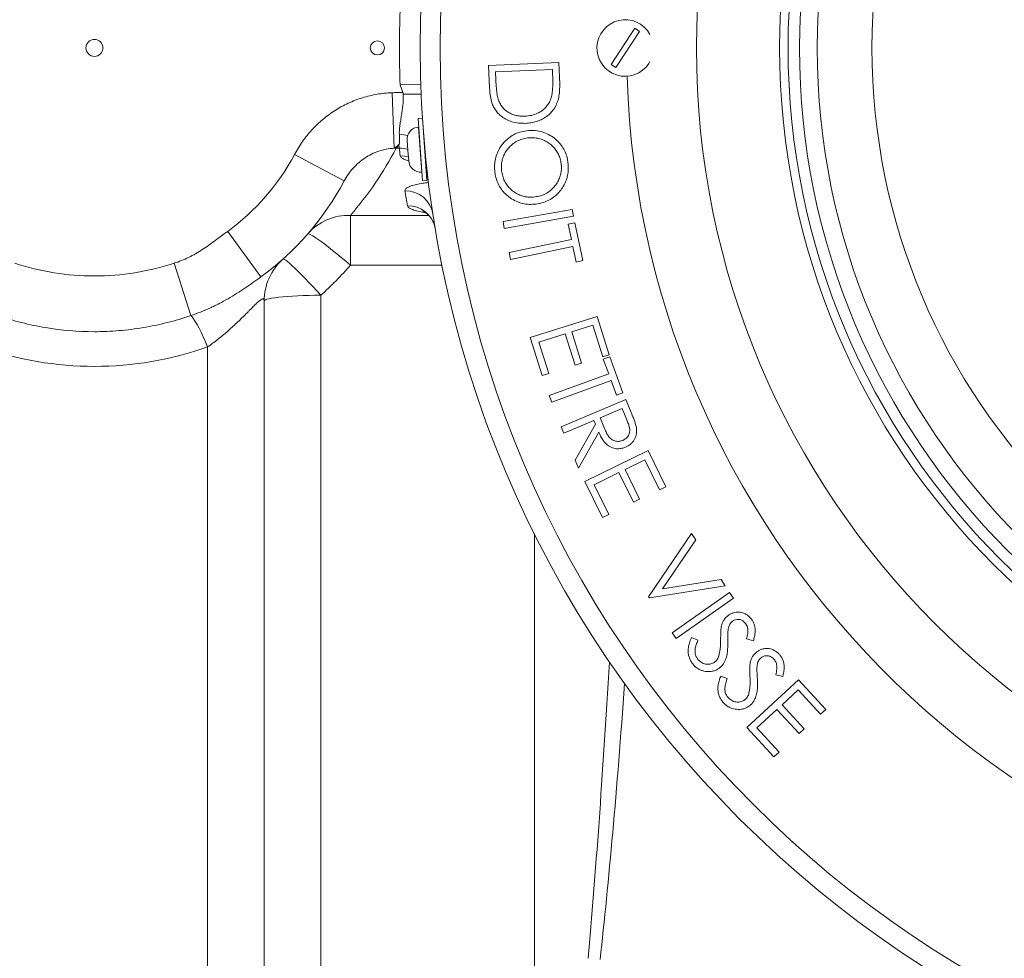
# Paper-space layout 'GERMAN' of a CAD drawing. Units: millimetres. Extents: x 110 to 9130, y 110 to 6424.
# Drawn here: x 6424 to 6772, y 2099 to 2430 of the extents above; entities that cross this region are included whole.
import ezdxf

# ---------------------------------------------------------------- set-up
doc = ezdxf.new("R2010")
doc.units = ezdxf.units.MM
doc.styles.add('SLDTEXTSTYLE0', font='TXT', dxfattribs={"width": 0.7})
doc.dimstyles.new('SLDDIMSTYLE0', dxfattribs={"dimtxt": 77, "dimasz": 132, "dimexe": 0, "dimexo": 0.0625, "dimgap": 19.25, "dimtad": 1, "dimdec": 3, "dimrnd": 1e-09, "dimzin": 12, "dimdsep": 46, "dimtxsty": 'SLDTEXTSTYLE0', "dimblk1": 'CLOSED', "dimblk2": 'CLOSED', "dimsah": 1, "dimcen": 0.09, "dimadec": 0, "dimazin": 3, "dimtfac": 1, "dimtdec": 3, "dimtofl": 0, "dimtmove": 0, "dimatfit": 3, "dimldrblk": 'CLOSED', "dimfxl": 1, "dimfrac": 2, "dimtolj": 1, "dimtzin": 12, "dimarcsym": 0})

# ---------------------------------------------------------------- blocks, each defined once
blk = doc.blocks.new('_CLOSED')
at = {"color": 0, "linetype": 'ByBlock', "lineweight": -2}
for p, q in [((-1, 0.166667), (0, 0)), ((-1, 0.166667), (-1, -0.166667)), ((0, 0), (-1, -0.166667)), ((0, 0), (-1, 0))]:
    blk.add_line(p, q, dxfattribs=at)
blk = doc.blocks.new('_D_17')
at = {"color": 7, "linetype": 'Continuous', "lineweight": 0, "ltscale": 22}
for p, q in [((4700.46, 2398.42), (4700.46, 1628.83)), ((8200.46, 2398.42), (8200.46, 1628.83)), ((4700.46, 1650.83), (8200.46, 1650.83))]:
    blk.add_line(p, q, dxfattribs=at)
at = {"color": 7, "linetype": 'Continuous', "lineweight": 0, "ltscale": 22, "xscale": 132, "yscale": 132, "rotation": 180.0000000000004}
blk.add_blockref('_CLOSED', (4700.46, 1650.83, -1112.05), dxfattribs=at)
at = {"color": 7, "linetype": 'Continuous', "lineweight": 0, "ltscale": 22, "xscale": 132, "yscale": 132}
blk.add_blockref('_CLOSED', (8200.46, 1650.83, -1112.05), dxfattribs=at)
at = {"color": 7, "linetype": 'Continuous', "lineweight": 0, "ltscale": 22, "insert": (6333.38, 1750.09), "char_height": 77, "attachment_point": 1, "style": 'SLDTEXTSTYLE0'}
blk.add_mtext('3500', dxfattribs=at)

psp = doc.layouts.new('GERMAN')

# ---------------------------------------------------------------- linework, layer by layer
at = {"color": 7, "linetype": 'Continuous', "lineweight": 15, "ltscale": 22}
for p, q in [((6633.0114, 2414.5905), (6641.4083, 2427.3527)), ((6643.0791, 2426.2534), (6634.6822, 2413.4912)), ((6641.4083, 2427.3527), (6643.0791, 2426.2534)), ((6589.7445, 2414.1946), (6614.6092, 2415.2814)), ((6614.6092, 2415.2814), (6614.8346, 2410.1231)), ((6633.0114, 2414.5905), (6634.6822, 2413.4912)), ((6646.3992, 2414.9255), (6646.7803, 2415.628)), ((6590.095, 2406.282), (6589.7445, 2414.1946)), ((6612.2955, 2412.7924), (6592.1984, 2411.916)), ((6592.1984, 2411.916), (6592.3236, 2409.0414)), ((6612.3757, 2411.0346), (6612.2955, 2412.7924)), ((6555.6455, 2404.5946), (6556.3483, 2384.9983)), ((6566.3844, 2395.582), (6564.8881, 2395.4774)), ((6566.4227, 2373.531), (6564.8881, 2395.4774)), ((6567.9191, 2373.6356), (6566.3844, 2395.582)), ((6565.0974, 2392.4847), (6565.0176, 2392.4791)), ((6561.2699, 2384.1429), (6561.0094, 2387.8683)), ((6566.9049, 2388.6013), (6566.8727, 2388.5991)), ((6558.1904, 2384.9996), (6557.0545, 2384.9996)), ((6561.5228, 2380.5262), (6561.2699, 2384.1429)), ((6521.1929, 2382.8301), (6538.7653, 2373.4908)), ((6567.4308, 2380.6186), (6567.6491, 2380.6338)), ((6567.6574, 2380.5102), (6567.6619, 2380.5102)), ((6566.1337, 2376.5181), (6566.2135, 2376.5237)), ((6566.4227, 2373.531), (6567.9191, 2373.6356)), ((6594.8673, 2359.091), (6619.2713, 2363.3928)), ((6619.2713, 2363.3928), (6619.702, 2360.9539)), ((6540.9299, 2361.2793), (6540.9299, 2343.6737)), ((6595.298, 2356.6521), (6594.8673, 2359.091)), ((6619.702, 2360.9539), (6595.298, 2356.6521)), ((6497.5602, 2355.6318), (6509.2613, 2339.5353)), ((6570.8747, 2356.8064), (6570.9303, 2356.5054)), ((6617.8837, 2358.1963), (6620.2575, 2358.6921)), ((6619.0256, 2352.7376), (6617.8837, 2358.1963)), ((6620.2575, 2358.6921), (6623.057, 2345.3007)), ((6596.9953, 2348.1302), (6619.0256, 2352.7376)), ((6619.5464, 2350.2486), (6597.5161, 2345.6412)), ((6620.6832, 2344.8049), (6619.5464, 2350.2486)), ((6597.5161, 2345.6412), (6596.9953, 2348.1302)), ((6623.057, 2345.3007), (6620.6832, 2344.8049)), ((6478.6159, 2344.3564), (6484.5241, 2325.8671)), ((6530.462, 2333.0698), (6530.462, 1986.3828)), ((6510.462, 2330.9792), (6510.462, 1984.2923)), ((6604.4447, 2318.1806), (6628.1577, 2325.6125)), ((6628.1577, 2325.6125), (6632.4195, 2312.0207)), ((6626.5651, 2322.5025), (6619.1483, 2320.1788)), ((6630.0807, 2311.2845), (6626.5651, 2322.5025)), ((6608.6715, 2304.689), (6604.4447, 2318.1806)), ((6616.8295, 2319.4526), (6607.5297, 2316.5379)), ((6620.3101, 2308.3348), (6616.8295, 2319.4526)), ((6619.1483, 2320.1788), (6622.6288, 2309.061)), ((6490.462, 1907.8585), (6490.462, 2314.7976)), ((6607.5297, 2316.5379), (6611.0102, 2305.4202)), ((6632.4195, 2312.0207), (6630.0807, 2311.2845)), ((6630.296, 2310.5137), (6632.5546, 2311.34)), ((6632.199, 2305.3104), (6630.296, 2310.5137)), ((6632.5546, 2311.34), (6637.2271, 2298.5846)), ((6622.6288, 2309.061), (6620.3101, 2308.3348)), ((6611.0102, 2305.4202), (6608.6715, 2304.689)), ((6611.2054, 2297.6231), (6632.199, 2305.3104)), ((6633.0704, 2302.9416), (6612.0768, 2295.2543)), ((6634.9685, 2297.7583), (6633.0704, 2302.9416)), ((6612.0768, 2295.2543), (6611.2054, 2297.6231)), ((6637.2271, 2298.5846), (6634.9685, 2297.7583)), ((6615.4041, 2286.6023), (6638.1956, 2296.2327)), ((6636.9236, 2293.0176), (6629.1812, 2289.7423)), ((6638.6163, 2289.0012), (6636.9236, 2293.0176)), ((6638.1956, 2296.2327), (6640.1137, 2291.6955)), ((6629.1812, 2289.7423), (6630.7988, 2285.806)), ((6616.3657, 2284.3287), (6615.4041, 2286.6023)), ((6626.9626, 2288.8058), (6616.3657, 2284.3287)), ((6620.3721, 2274.8435), (6627.5085, 2287.5038)), ((6627.5085, 2287.5038), (6626.9626, 2288.8058)), ((6628.6954, 2284.6993), (6621.564, 2272.024)), ((6623.7593, 2267.2899), (6646.09, 2278.2274)), ((6646.09, 2278.2274), (6652.3601, 2265.4319)), ((6621.564, 2272.024), (6620.3721, 2274.8435)), ((6644.9783, 2274.9221), (6637.9971, 2271.5016)), ((6650.1565, 2264.3552), (6644.9783, 2274.9221)), ((6635.8136, 2270.4299), (6627.0546, 2266.1431)), ((6640.9468, 2259.9532), (6635.8136, 2270.4299)), ((6637.9971, 2271.5016), (6643.1303, 2261.0249)), ((6629.9843, 2254.5846), (6623.7593, 2267.2899)), ((6627.0546, 2266.1431), (6632.1878, 2255.6663)), ((6652.3601, 2265.4319), (6650.1565, 2264.3552)), ((6643.1303, 2261.0249), (6640.9468, 2259.9532)), ((6632.1878, 2255.6663), (6629.9843, 2254.5846)), ((6646.3052, 2226.589), (6661.5095, 2248.9648)), ((6661.5095, 2248.9648), (6662.9668, 2246.6861)), ((6662.9668, 2246.6861), (6651.208, 2229.4035)), ((6673.3735, 2230.4101), (6646.5956, 2226.1332)), ((6651.208, 2229.4035), (6671.9162, 2232.6887)), ((6671.9162, 2232.6887), (6673.3735, 2230.4101)), ((6654.5886, 2213.8246), (6674.846, 2228.0624)), ((6674.846, 2228.0624), (6676.2683, 2226.0392)), ((6646.5956, 2226.1332), (6646.3052, 2226.589)), ((6676.2683, 2226.0392), (6656.0109, 2211.8014)), ((6656.0109, 2211.8014), (6654.5886, 2213.8246)), ((6661.4414, 2212.1329), (6663.725, 2211.2114)), ((6683.3164, 2210.991), (6680.8725, 2211.6771)), ((6693.7122, 2198.4071), (6691.2282, 2198.978)), ((6671.7671, 2198.5172), (6674.0908, 2197.7059)), ((6681.0547, 2180.3898), (6699.2438, 2197.1766)), ((6699.2438, 2197.1766), (6708.8642, 2186.75)), ((6699.1286, 2193.7011), (6693.4395, 2188.4527)), ((6707.0713, 2185.0923), (6699.1286, 2193.7011)), ((6693.4395, 2188.4527), (6701.3121, 2179.919)), ((6691.6566, 2186.805), (6684.5252, 2180.2245)), ((6699.5292, 2178.2714), (6691.6566, 2186.805)), ((6708.8642, 2186.75), (6707.0713, 2185.0923)), ((6690.605, 2170.0382), (6681.0547, 2180.3898)), ((6684.5252, 2180.2245), (6692.3978, 2171.6909)), ((6701.3121, 2179.919), (6699.5292, 2178.2714)), ((6692.3978, 2171.6909), (6690.605, 2170.0382))]:
    psp.add_line(p, q, dxfattribs=at)
at = {"color": 8, "linetype": 'Continuous', "lineweight": 15, "ltscale": 22}
for p, q in [((6558.4827, 2407.4175), (6565.7992, 2407.6602)), ((6565.5839, 2384.3804), (6565.0176, 2392.4791)), ((6566.1337, 2376.5181), (6565.5839, 2384.3804)), ((6540.9299, 2361.2793), (6568.5879, 2361.2793)), ((6573.3149, 2343.6737), (6540.9299, 2343.6737)), ((6605.962, 1990.7705), (6605.962, 2248.788))]:
    psp.add_line(p, q, dxfattribs=at)
at = {"color": 8, "linetype": 'Continuous', "lineweight": 15, "ltscale": 22, "flags": 128}
for points in [[(6558.2207, 2389.827), (6559.7728, 2389.7088), (6561.1868, 2389.4298)], [(6567.5729, 2378.586), (6567.8552, 2377.7062), (6568.1245, 2376.2976)]]:
    psp.add_lwpolyline(points, dxfattribs=at)
at = {"color": 7, "linetype": 'Continuous', "lineweight": 15, "ltscale": 22, "flags": 128}
for points in [[(6558.5081, 2382.326), (6560.1129, 2382.2042), (6561.4262, 2381.9079)], [(6567.732, 2376.3108), (6568.1136, 2375.2447), (6568.4341, 2373.6917)], [(6540.9299, 2343.6737), (6539.3115, 2345.0567), (6537.7116, 2346.3997), (6536.1488, 2347.6873), (6534.641, 2348.9047), (6533.2055, 2350.038), (6531.8588, 2351.074), (6530.6164, 2352.0008), (6529.4927, 2352.8079), (6528.5004, 2353.4858), (6527.6512, 2354.0269), (6526.9546, 2354.4249), (6526.4187, 2354.6752), (6526.0498, 2354.7749), (6525.8519, 2354.7229)], [(6530.462, 2333.0698), (6529.0387, 2334.6319), (6527.6315, 2336.1525), (6526.2565, 2337.6144), (6524.9292, 2339.0008), (6523.6648, 2340.2962), (6522.4776, 2341.4857), (6521.3811, 2342.5559), (6520.3877, 2343.4946), (6519.5088, 2344.2911), (6518.7543, 2344.9364), (6518.1328, 2345.4232), (6517.6513, 2345.7459), (6517.3153, 2345.9009), (6517.1287, 2345.8864)], [(6530.462, 2333.0698), (6528.3715, 2333.0584), (6526.3038, 2333.0241), (6524.2817, 2332.9675), (6522.3273, 2332.8891), (6520.462, 2332.7897), (6518.7063, 2332.6706), (6517.0794, 2332.5328), (6515.5991, 2332.3781), (6514.2817, 2332.2081), (6513.1415, 2332.0245), (6512.1911, 2331.8296), (6511.4409, 2331.6253), (6510.8991, 2331.4139), (6510.5716, 2331.1978), (6510.462, 2330.9792)], [(6490.462, 2314.7976), (6489.6838, 2316.6432), (6488.915, 2318.3769), (6488.1645, 2319.9781), (6487.4416, 2321.4275), (6486.7548, 2322.7079), (6486.1122, 2323.804), (6485.5217, 2324.7026), (6484.9902, 2325.3931), (6484.5241, 2325.8671)]]:
    psp.add_lwpolyline(points, dxfattribs=at)
at = {"color": 7, "linetype": 'Continuous', "lineweight": 15, "ltscale": 484}
for centre, radius in [((6450.462, 2420.422), 3), ((6550.462, 2420.422), 2.5)]:
    psp.add_circle(centre, radius, dxfattribs=at)
for centre, radius, start, end in [((6950.5876, 2420.422), 385, 90, 270), ((6950.5876, 2420.422), 377.9876, 90, 270), ((6950.5876, 2420.422), 287.4004, 90, 270), ((6950.5876, 2420.422), 258, 90, 270), ((6950.5876, 2420.422), 255, 90, 270), ((6950.5876, 2420.422), 250.9919, 90, 270), ((6950.5876, 2420.422), 244.696, 90, 270), ((6950.5876, 2420.422), 225.3556, 90, 270), ((6950.5876, 2420.422), 392.3205, 178.100441, 181.899559), ((6638.0331, 2420.3883), 9.9917, 28.890709, 326.857053), ((6565.3189, 2388.1697), 4.32, 94, 184), ((6450.462, 2440.1181), 120, 318.929249, 332.656718), ((6556.7405, 2364.8654), 20.1367, 89.106417, 91.116025), ((6950.5876, 2430.27), 395, 186.581052, 186.971603), ((6450.462, 2420.422), 80.1, 306.014656, 332.010354), ((6565.8323, 2380.8276), 4.32, 184, 274), ((6450.462, 2420.422), 100, 306.014656, 332.010354), ((6560.3317, 2360.092), 9.8918, 9.128098, 90.673937), ((6950.5876, 2430.27), 395, 188.779093, 189.556328), ((6540.3421, 2342.015), 19.2732, 88.252365, 138.749261), ((6530.462, 2330.9792), 20, 131.810315, 180), ((6450.462, 2422.5125), 120, 311.810315, 318.929249), ((6450.462, 2427.9347), 120, 250.528779, 289.471221)]:
    psp.add_arc(centre, radius, start, end, dxfattribs=at)
at = {"color": 8, "linetype": 'Continuous', "lineweight": 15, "ltscale": 484}
for centre, radius, start, end in [((6950.5876, 2420.422), 312.0656, 181.827835, 270), ((6563.9307, 2215.2307), 188.8561, 89.392, 91.327097), ((6558.228, 2374.8832), 10.1165, 72.665966, 90.213353), ((6561.1874, 2354.8014), 9.8926, 11.693664, 90.685641)]:
    psp.add_arc(centre, radius, start, end, dxfattribs=at)
for centre, major_axis, ratio, end_param in [((6605.962, 3038.9315), (0, 1038.8767), 0.04283473, 3.77833895), ((6605.962, 3039.4548), (0, 1039.9219), 0.05240778, 3.7662363)]:
    psp.add_ellipse(centre, major_axis=major_axis, ratio=ratio, start_param=3.5812823, end_param=end_param, dxfattribs=at)
at = {"color": 7, "linetype": 'Continuous', "lineweight": 15, "ltscale": 22}
for points, knots in [([(6592.3236, 2409.0414), (6592.3536, 2408.4406), (6592.4136, 2407.239), (6592.5731, 2405.4472), (6592.7902, 2403.6545), (6593.1163, 2402.5001), (6593.2801, 2401.92)], [0, 0, 0, 0, 0.25028932, 0.50061382, 0.74901882, 1, 1, 1, 1]), ([(6612.0001, 2403.3122), (6612.1187, 2403.9493), (6612.3559, 2405.2223), (6612.4671, 2407.8106), (6612.4122, 2409.7461), (6612.3757, 2411.0346)], [0, 0, 0, 0, 0.250906531, 0.501331477, 1, 1, 1, 1]), ([(6614.8346, 2410.1231), (6614.8599, 2409.4405), (6614.9107, 2408.0751), (6614.8775, 2406.033), (6614.7564, 2403.9843), (6614.4486, 2402.6577), (6614.2937, 2401.9901)], [0, 0, 0, 0, 0.25019861, 0.5004726, 0.74860909, 1, 1, 1, 1]), ([(6521.1929, 2382.8301), (6521.6138, 2383.622), (6522.061, 2384.4013), (6523.0003, 2385.9219), (6523.4922, 2386.6636), (6525.0337, 2388.8335), (6526.1486, 2390.2072), (6527.9515, 2392.1584), (6528.5743, 2392.7905), (6529.8644, 2394.0176), (6530.5336, 2394.6142), (6532.5957, 2396.3345), (6534.031, 2397.3805), (6537.0198, 2399.2764), (6538.5732, 2400.1263), (6540.9939, 2401.2506), (6541.8175, 2401.6007), (6543.4893, 2402.2465), (6544.3313, 2402.5399), (6546.8756, 2403.3333), (6548.5958, 2403.7472), (6552.0842, 2404.3456), (6553.8523, 2404.5303), (6555.6455, 2404.5946)], [0, 0, 0, 0, 0.0625, 0.0625, 0.125, 0.125, 0.25, 0.25, 0.3125, 0.3125, 0.375, 0.375, 0.5, 0.5, 0.625, 0.625, 0.6875, 0.6875, 0.75, 0.75, 0.875, 0.875, 1, 1, 1, 1]), ([(6555.6455, 2404.5946), (6556.2776, 2404.6172), (6556.91, 2404.6299), (6558.1746, 2404.6516), (6558.807, 2404.6602), (6559.4394, 2404.6685)], [0, 0, 0, 0, 0.5, 0.5, 1, 1, 1, 1]), ([(6602.7803, 2393.782), (6601.9616, 2393.7852), (6600.3269, 2393.7915), (6598.0594, 2394.2555), (6596.0729, 2395.0862), (6594.4752, 2396.0675), (6593.1524, 2397.218), (6592.1074, 2398.4754), (6591.3035, 2399.9145), (6590.6653, 2401.7163), (6590.2585, 2403.8569), (6590.1496, 2405.4729), (6590.095, 2406.282)], [0, 0, 0, 0, 0.12345198, 0.24650294, 0.3457375, 0.44496827, 0.5247959, 0.60459254, 0.68458953, 0.76472134, 0.88221318, 1, 1, 1, 1]), ([(6559.5568, 2404.0362), (6559.6185, 2402.6774), (6559.5655, 2401.3458), (6559.3771, 2399.3851), (6559.296, 2398.7353), (6559.116, 2397.4712), (6559.0169, 2396.8542), (6558.8168, 2395.6479), (6558.7157, 2395.0585), (6558.528, 2393.9059), (6558.4417, 2393.3435), (6558.2343, 2391.728), (6558.1628, 2390.7346), (6558.2207, 2389.827)], [0, 0, 0, 0, 0.25, 0.25, 0.375, 0.375, 0.5, 0.5, 0.625, 0.625, 0.75, 0.75, 1, 1, 1, 1]), ([(6593.2801, 2401.92), (6593.4793, 2401.4619), (6593.8771, 2400.5474), (6594.7297, 2399.3139), (6595.8018, 2398.2851), (6597.0114, 2397.4569), (6598.325, 2396.8545), (6599.7157, 2396.4679), (6601.1636, 2396.2921), (6602.1443, 2396.298), (6602.6351, 2396.301)], [0, 0, 0, 0, 0.12513635, 0.24984839, 0.375359, 0.5009521, 0.62325405, 0.74562382, 0.87271061, 1, 1, 1, 1]), ([(6602.6351, 2396.301), (6603.3961, 2396.3735), (6604.9151, 2396.5182), (6606.8723, 2397.1594), (6608.4301, 2398.0584), (6609.6422, 2399.0397), (6610.6604, 2400.2397), (6611.4919, 2401.6699), (6611.8246, 2402.7453), (6612.0001, 2403.3122)], [0, 0, 0, 0, 0.18433155, 0.36791159, 0.4910235, 0.61410462, 0.7379619, 0.86185494, 1, 1, 1, 1]), ([(6614.2937, 2401.9901), (6614.0775, 2401.3861), (6613.6456, 2400.1797), (6612.6599, 2398.5278), (6611.3918, 2397.1044), (6609.9214, 2395.9279), (6608.3011, 2395.0182), (6606.5562, 2394.3469), (6604.7002, 2393.9389), (6603.4207, 2393.8343), (6602.7803, 2393.782)], [0, 0, 0, 0, 0.12442806, 0.24854855, 0.37332341, 0.49817082, 0.62029084, 0.74245416, 0.87111264, 1, 1, 1, 1]), ([(6591.9638, 2376.5935), (6591.9114, 2377.3642), (6591.8068, 2378.903), (6592.0736, 2381.2188), (6592.7931, 2383.4275), (6593.8552, 2385.3926), (6595.165, 2387.0759), (6596.7046, 2388.5748), (6598.5742, 2389.8182), (6600.7864, 2390.7652), (6602.374, 2391.0363), (6603.1968, 2391.1768)], [0, 0, 0, 0, 0.1109041, 0.22144395, 0.33320172, 0.44501765, 0.54480355, 0.64457538, 0.76006902, 0.87565449, 1, 1, 1, 1]), ([(6603.1968, 2391.1768), (6604.0115, 2391.2293), (6605.6392, 2391.334), (6608.0844, 2390.9804), (6610.4243, 2390.1638), (6612.5393, 2388.9621), (6614.3391, 2387.4068), (6615.7656, 2385.6474), (6616.8316, 2383.708), (6617.518, 2381.8094), (6617.7205, 2380.5336), (6617.8102, 2379.9689)], [0, 0, 0, 0, 0.12164631, 0.243052112, 0.365309328, 0.487529459, 0.599516385, 0.711543484, 0.814769996, 0.918004675, 1, 1, 1, 1]), ([(6558.2207, 2389.827), (6558.2658, 2389.1181), (6558.295, 2388.4813), (6558.2971, 2387.6298), (6558.2909, 2387.3634), (6558.2543, 2386.8655), (6558.2274, 2386.634), (6558.1643, 2386.4203)], [0, 0, 0, 0, 0.5, 0.5, 0.75, 0.75, 1, 1, 1, 1]), ([(6603.5123, 2388.6177), (6602.864, 2388.5004), (6601.5695, 2388.2661), (6599.7128, 2387.5267), (6598.0485, 2386.3941), (6596.6781, 2385.0124), (6595.6022, 2383.4859), (6594.825, 2381.8731), (6594.3663, 2380.1383), (6594.2121, 2378.4824), (6594.3065, 2377.4281), (6594.3476, 2376.9691)], [0, 0, 0, 0, 0.12206695, 0.24371481, 0.36679622, 0.48996506, 0.5973958, 0.70465989, 0.81125664, 0.9178296, 1, 1, 1, 1]), ([(6615.4163, 2379.5583), (6615.3134, 2380.1293), (6615.1076, 2381.2703), (6614.4591, 2382.8896), (6613.554, 2384.3622), (6612.4243, 2385.7012), (6611.0684, 2386.8425), (6609.5301, 2387.7483), (6607.8757, 2388.3643), (6605.8563, 2388.7691), (6604.3936, 2388.6747), (6603.5123, 2388.6177)], [0, 0, 0, 0, 0.10244709, 0.20471946, 0.30702889, 0.40934941, 0.5171968, 0.62508053, 0.73171273, 0.83836741, 1, 1, 1, 1]), ([(6556.3483, 2384.9983), (6554.4878, 2384.9017), (6552.6904, 2384.5488), (6550.0808, 2383.6671), (6549.2212, 2383.3107), (6547.5772, 2382.4992), (6546.7878, 2382.0431), (6545.2713, 2381.0341), (6544.5444, 2380.4812), (6543.1536, 2379.2775), (6542.5011, 2378.6361), (6541.285, 2377.2856), (6540.7202, 2376.5752), (6539.6765, 2375.0847), (6539.1962, 2374.3015), (6538.7653, 2373.4908)], [0, 0, 0, 0, 0.25, 0.25, 0.375, 0.375, 0.5, 0.5, 0.625, 0.625, 0.75, 0.75, 0.875, 0.875, 1, 1, 1, 1]), ([(6558.1643, 2386.4203), (6557.827, 2386.0973), (6557.5153, 2385.8156), (6557.0748, 2385.4587), (6556.9323, 2385.3507), (6556.6467, 2385.1574), (6556.5043, 2385.0722), (6556.3483, 2384.9983)], [0, 0, 0, 0, 0.5, 0.5, 0.75, 0.75, 1, 1, 1, 1]), ([(6558.1643, 2386.4203), (6558.1402, 2386.3384), (6558.1166, 2386.2591), (6558.0706, 2386.1058), (6558.0482, 2386.0313), (6558.0267, 2385.9608)], [0, 0, 0, 0, 0.5, 0.5, 1, 1, 1, 1]), ([(6617.8102, 2379.9689), (6617.8662, 2379.1894), (6617.9781, 2377.633), (6617.7255, 2375.288), (6617.0116, 2373.0482), (6615.9478, 2371.0655), (6614.6435, 2369.3706), (6613.1217, 2367.8972), (6611.301, 2366.6861), (6609.0662, 2365.6967), (6607.4119, 2365.4125), (6606.4971, 2365.2554)], [0, 0, 0, 0, 0.11091937, 0.22148037, 0.33335906, 0.44531569, 0.54395305, 0.64253904, 0.75293599, 0.86336736, 1, 1, 1, 1]), ([(6606.4971, 2365.2554), (6605.7065, 2365.2024), (6604.1276, 2365.0967), (6601.7444, 2365.4006), (6599.4625, 2366.2064), (6597.4256, 2367.3925), (6595.6662, 2368.845), (6594.201, 2370.5162), (6593.073, 2372.4558), (6592.2958, 2374.5075), (6592.0706, 2375.9226), (6591.9638, 2376.5935)], [0, 0, 0, 0, 0.118023368, 0.235696147, 0.354676109, 0.473780544, 0.580365958, 0.686818809, 0.794731039, 0.902681829, 1, 1, 1, 1]), ([(6594.3476, 2376.9691), (6594.4561, 2376.3628), (6594.6728, 2375.1517), (6595.3447, 2373.4221), (6596.3155, 2371.8543), (6597.5106, 2370.4924), (6598.9002, 2369.3907), (6600.4136, 2368.5662), (6602.0185, 2368.0089), (6603.9538, 2367.6472), (6605.3488, 2367.7423), (6606.1866, 2367.7994)], [0, 0, 0, 0, 0.10849239, 0.21672774, 0.32558947, 0.43446029, 0.53857557, 0.64273792, 0.74473585, 0.84669977, 1, 1, 1, 1]), ([(6606.1866, 2367.7994), (6606.8214, 2367.9105), (6608.0892, 2368.1322), (6609.9019, 2368.8527), (6611.5391, 2369.9259), (6612.9369, 2371.2467), (6614.0269, 2372.7838), (6614.8053, 2374.4228), (6615.3131, 2376.1414), (6615.5513, 2377.8661), (6615.4603, 2379.0068), (6615.4163, 2379.5583)], [0, 0, 0, 0, 0.11838061, 0.23643217, 0.35543848, 0.47442877, 0.58385652, 0.6934033, 0.79791233, 0.90231143, 1, 1, 1, 1]), ([(6566.5524, 2362.7918), (6566.5628, 2362.7878), (6566.5839, 2362.7798), (6566.7942, 2362.6808), (6567.1273, 2362.4929), (6567.5775, 2362.1921), (6568.1198, 2361.757), (6568.7278, 2361.1654), (6569.352, 2360.4005), (6569.8844, 2359.5979), (6570.144, 2359.0174), (6570.2479, 2358.7849)], [0, 0, 0, 0, 0.10465776, 0.21094554, 0.31546667, 0.4207656, 0.53080653, 0.64875402, 0.7756897, 0.91018022, 1, 1, 1, 1]), ([(6478.6159, 2344.3564), (6480.3835, 2344.9212), (6482.1005, 2345.6077), (6484.5963, 2346.8281), (6485.4156, 2347.2661), (6487.018, 2348.1877), (6487.8031, 2348.6721), (6490.1227, 2350.1782), (6491.6214, 2351.2524), (6494.594, 2353.4374), (6496.0684, 2354.5473), (6497.5602, 2355.6318)], [0, 0, 0, 0, 0.25, 0.25, 0.375, 0.375, 0.5, 0.5, 0.75, 0.75, 1, 1, 1, 1]), ([(6478.6159, 2344.3564), (6469.4592, 2341.4304), (6460.0854, 2339.8659), (6440.8387, 2339.8659), (6431.4649, 2341.4304), (6422.3082, 2344.3564)], [0, 0, 0, 0, 0.5, 0.5, 1, 1, 1, 1]), ([(6509.2613, 2339.5353), (6508.3382, 2338.8643), (6507.4141, 2338.1917), (6505.5477, 2336.8595), (6504.6054, 2336.1998), (6501.7344, 2334.256), (6499.7606, 2333.0079), (6496.6721, 2331.2441), (6495.6216, 2330.6739), (6494.011, 2329.8486), (6493.4674, 2329.5781), (6492.3758, 2329.051), (6491.8272, 2328.7942), (6489.0703, 2327.5439), (6486.8195, 2326.6519), (6484.5241, 2325.8671)], [0, 0, 0, 0, 0.125, 0.125, 0.25, 0.25, 0.5, 0.5, 0.625, 0.625, 0.6875, 0.6875, 0.75, 0.75, 1, 1, 1, 1]), ([(6510.462, 2330.9792), (6510.462, 2331.1999), (6510.4364, 2331.3821), (6510.3495, 2331.5832), (6510.3124, 2331.6381), (6510.2196, 2331.7207), (6510.1636, 2331.7483), (6510.0318, 2331.7722), (6509.956, 2331.7686), (6509.7822, 2331.728), (6509.6848, 2331.6909), (6509.363, 2331.5304), (6509.1078, 2331.3574), (6508.6589, 2330.9999), (6508.4975, 2330.8637), (6508.158, 2330.5647), (6507.9787, 2330.4009), (6507.4193, 2329.8766), (6507.0221, 2329.4875), (6506.1836, 2328.6526), (6505.7423, 2328.2065), (6505.0486, 2327.5053), (6504.8113, 2327.2655), (6504.3323, 2326.7826), (6504.09, 2326.539), (6502.8645, 2325.3123), (6501.8398, 2324.3055), (6500.2318, 2322.7866), (6499.6871, 2322.2816), (6498.588, 2321.2844), (6498.0323, 2320.7908), (6496.9077, 2319.815), (6496.3388, 2319.3328), (6495.1872, 2318.3806), (6494.6029, 2317.9095), (6492.8417, 2316.5255), (6491.6567, 2315.6424), (6490.462, 2314.7976)], [0, 0, 0, 0, 0.0625, 0.0625, 0.09375, 0.09375, 0.125, 0.125, 0.15625, 0.15625, 0.1875, 0.1875, 0.25, 0.25, 0.28125, 0.28125, 0.3125, 0.3125, 0.375, 0.375, 0.4375, 0.4375, 0.46875, 0.46875, 0.5, 0.5, 0.625, 0.625, 0.6875, 0.6875, 0.75, 0.75, 0.8125, 0.8125, 0.875, 0.875, 1, 1, 1, 1]), ([(6416.4, 2325.8671), (6421.9114, 2323.9978), (6427.5035, 2322.5859), (6438.8506, 2320.6843), (6444.6054, 2320.1942), (6451.907, 2320.1932), (6453.3661, 2320.2238), (6456.2699, 2320.3453), (6457.7163, 2320.4363), (6462.0393, 2320.7983), (6464.8997, 2321.1582), (6473.4177, 2322.585), (6479.0124, 2323.9977), (6484.5241, 2325.8671)], [0, 0, 0, 0, 0.25, 0.25, 0.5, 0.5, 0.5625, 0.5625, 0.625, 0.625, 0.75, 0.75, 1, 1, 1, 1]), ([(6640.1137, 2291.6955), (6640.2931, 2291.2644), (6640.652, 2290.4023), (6641.3446, 2288.6681), (6641.7209, 2287.3201), (6641.9717, 2286.422)], [0, 0, 0, 0, 0.25026872, 0.50054162, 1, 1, 1, 1]), ([(6637.1539, 2281.7946), (6637.6063, 2282.0419), (6638.5144, 2282.5384), (6639.3355, 2283.7671), (6639.6962, 2285.063), (6639.5589, 2286.3622), (6639.1599, 2287.6678), (6638.7977, 2288.5562), (6638.6163, 2289.0012)], [0, 0, 0, 0, 0.18699154, 0.37536189, 0.51846124, 0.66140828, 0.83043215, 1, 1, 1, 1]), ([(6641.9717, 2286.422), (6642.0181, 2286.0383), (6642.111, 2285.2719), (6642.0365, 2284.1116), (6641.7307, 2282.9988), (6641.2538, 2281.9833), (6640.6157, 2281.1058), (6639.6379, 2280.1602), (6638.74, 2279.7124), (6638.1555, 2279.4208)], [0, 0, 0, 0, 0.131306183, 0.262197799, 0.394338781, 0.526598992, 0.648996401, 0.771498822, 1, 1, 1, 1]), ([(6638.1555, 2279.4208), (6637.7149, 2279.2662), (6636.8358, 2278.9576), (6635.2471, 2278.7585), (6633.4463, 2279.0642), (6631.8915, 2279.9504), (6630.8105, 2281.0177), (6629.7123, 2282.4974), (6629.1152, 2283.7903), (6628.6954, 2284.6993)], [0, 0, 0, 0, 0.11639517, 0.23217661, 0.3950984, 0.55825839, 0.65921533, 0.76040284, 1, 1, 1, 1]), ([(6630.7988, 2285.806), (6630.9974, 2285.3551), (6631.3939, 2284.4549), (6632.1209, 2283.2015), (6633.0818, 2282.1315), (6634.3183, 2281.5326), (6635.6745, 2281.3676), (6636.6097, 2281.5868), (6637.0992, 2281.7737), (6637.1539, 2281.7946)], [0, 0, 0, 0, 0.17036153, 0.34012791, 0.500198, 0.66136498, 0.81151068, 0.97892417, 1, 1, 1, 1]), ([(6672.1184, 2216.59), (6672.2512, 2216.9792), (6672.4991, 2217.7056), (6673.1962, 2218.8928), (6673.9086, 2219.5295), (6674.357, 2219.9303)], [0, 0, 0, 0, 0.29951588, 0.55905984, 1, 1, 1, 1]), ([(6674.357, 2219.9303), (6674.6592, 2220.1305), (6675.2628, 2220.5304), (6676.5003, 2221.0421), (6678.1085, 2221.2332), (6679.963, 2220.8074), (6681.5386, 2219.9033), (6682.2975, 2219.0238), (6682.6303, 2218.6383)], [0, 0, 0, 0, 0.1188266, 0.2373386, 0.43610511, 0.63476913, 0.83986756, 1, 1, 1, 1]), ([(6671.7479, 2211.4618), (6671.7574, 2212.3182), (6671.7717, 2213.6049), (6671.8595, 2215.3253), (6672.0319, 2216.1673), (6672.1184, 2216.59)], [0, 0, 0, 0, 0.49784805, 0.7479464, 1, 1, 1, 1]), ([(6675.9846, 2217.9472), (6675.638, 2217.6232), (6674.9425, 2216.9731), (6674.5223, 2215.7756), (6674.4017, 2215.0248), (6674.357, 2214.747)], [0, 0, 0, 0, 0.38497979, 0.7725048, 1, 1, 1, 1]), ([(6680.5519, 2217.1258), (6680.2477, 2217.4694), (6679.7023, 2218.0851), (6678.6021, 2218.5442), (6677.5355, 2218.6272), (6676.6306, 2218.3827), (6676.1627, 2218.0672), (6675.9846, 2217.9472)], [0, 0, 0, 0, 0.25795439, 0.46237598, 0.6667079, 0.87314606, 1, 1, 1, 1]), ([(6680.8725, 2211.6771), (6681.0492, 2212.3469), (6681.3579, 2213.5172), (6681.4498, 2215.1866), (6681.0749, 2216.3654), (6680.6897, 2216.9256), (6680.5519, 2217.1258)], [0, 0, 0, 0, 0.36983334, 0.64627963, 0.87354096, 1, 1, 1, 1]), ([(6682.6303, 2218.6383), (6682.8483, 2218.3201), (6683.29, 2217.6753), (6683.7192, 2216.5848), (6683.9621, 2215.4339), (6683.9869, 2214.0968), (6683.7663, 2212.5999), (6683.4671, 2211.5302), (6683.3164, 2210.991)], [0, 0, 0, 0, 0.14230472, 0.28839454, 0.43112672, 0.57864505, 0.78761295, 1, 1, 1, 1]), ([(6674.357, 2214.747), (6674.3313, 2214.0736), (6674.2926, 2213.0625), (6674.306, 2211.7106), (6674.31, 2211.0339), (6674.312, 2210.6956)], [0, 0, 0, 0, 0.49923436, 0.74961441, 1, 1, 1, 1]), ([(6661.7769, 2202.9932), (6661.5383, 2203.3483), (6661.0616, 2204.0579), (6660.5594, 2205.245), (6660.2735, 2206.496), (6660.215, 2207.9215), (6660.4642, 2209.4654), (6660.9187, 2210.9112), (6661.2907, 2211.7806), (6661.4414, 2212.1329)], [0, 0, 0, 0, 0.13091361, 0.26156679, 0.39319551, 0.52473817, 0.70175537, 0.87918456, 1, 1, 1, 1]), ([(6663.725, 2211.2114), (6663.5064, 2210.6835), (6663.0703, 2209.6303), (6662.6887, 2207.9899), (6662.7092, 2206.4102), (6663.1139, 2205.295), (6663.4649, 2204.7801), (6663.5598, 2204.6409)], [0, 0, 0, 0, 0.25164555, 0.50209628, 0.73316289, 0.92784578, 1, 1, 1, 1]), ([(6671.1319, 2205.6675), (6671.3102, 2206.4569), (6671.6132, 2207.7982), (6671.7244, 2209.751), (6671.74, 2210.8909), (6671.7479, 2211.4618)], [0, 0, 0, 0, 0.41662727, 0.70784603, 1, 1, 1, 1]), ([(6674.312, 2210.6956), (6674.3019, 2209.4862), (6674.2868, 2207.6623), (6673.8556, 2205.2779), (6673.2947, 2203.7626), (6672.5638, 2202.581), (6671.9238, 2201.8658), (6671.4853, 2201.5166), (6671.3522, 2201.4107)], [0, 0, 0, 0, 0.35435807, 0.53445086, 0.71391909, 0.83150982, 0.94887553, 1, 1, 1, 1]), ([(6682.2438, 2203.4802), (6682.3625, 2203.891), (6682.5816, 2204.6493), (6683.2323, 2205.867), (6683.9054, 2206.527), (6684.3222, 2206.9357)], [0, 0, 0, 0, 0.31052263, 0.57304713, 1, 1, 1, 1]), ([(6684.3222, 2206.9357), (6684.6161, 2207.1507), (6685.203, 2207.5801), (6686.2035, 2208.0471), (6687.2869, 2208.2953), (6688.6727, 2208.3406), (6690.3068, 2207.9127), (6691.747, 2207.037), (6692.4261, 2206.2882), (6692.6655, 2206.0243)], [0, 0, 0, 0, 0.11904672, 0.23771416, 0.35794021, 0.47813987, 0.68235239, 0.88801957, 1, 1, 1, 1]), ([(6692.6655, 2206.0243), (6692.8994, 2205.7151), (6693.3735, 2205.0882), (6693.8505, 2204.0114), (6694.15, 2202.8672), (6694.2257, 2201.5307), (6694.0797, 2200.0287), (6693.8353, 2198.9504), (6693.7122, 2198.4071)], [0, 0, 0, 0, 0.14285983, 0.2896223, 0.4328899, 0.58110581, 0.78891003, 1, 1, 1, 1]), ([(6671.3522, 2201.4107), (6671.0316, 2201.197), (6670.3914, 2200.7703), (6669.3108, 2200.3299), (6668.1564, 2200.1243), (6666.9889, 2200.1204), (6665.8413, 2200.2871), (6664.7132, 2200.6342), (6663.6405, 2201.1991), (6662.618, 2201.9771), (6662.0652, 2202.6449), (6661.7769, 2202.9932)], [0, 0, 0, 0, 0.10937484, 0.2183749, 0.32819706, 0.43812657, 0.54435579, 0.6504213, 0.76358386, 0.87669659, 1, 1, 1, 1]), ([(6663.5598, 2204.6409), (6663.9575, 2204.2108), (6664.7556, 2203.3477), (6666.3669, 2202.6845), (6667.9276, 2202.6809), (6669.0267, 2203.061), (6669.5382, 2203.4184), (6669.6896, 2203.5241)], [0, 0, 0, 0, 0.24779062, 0.49724397, 0.72351947, 0.9182154, 1, 1, 1, 1]), ([(6669.6896, 2203.5241), (6670.006, 2203.8159), (6670.4849, 2204.2575), (6670.9053, 2205.0333), (6671.0559, 2205.4547), (6671.1319, 2205.6675)], [0, 0, 0, 0, 0.49082026, 0.74291613, 1, 1, 1, 1]), ([(6682.1136, 2198.3319), (6682.0828, 2199.1892), (6682.0365, 2200.4772), (6682.0425, 2202.2028), (6682.1766, 2203.0533), (6682.2438, 2203.4802)], [0, 0, 0, 0, 0.49778264, 0.74793672, 1, 1, 1, 1]), ([(6686.0449, 2205.0176), (6685.6806, 2204.635), (6684.9953, 2203.9152), (6684.673, 2202.6894), (6684.5981, 2201.9869), (6684.5726, 2201.7474)], [0, 0, 0, 0, 0.427984524, 0.805005505, 1, 1, 1, 1]), ([(6690.6573, 2204.4217), (6690.4709, 2204.6175), (6690.0996, 2205.0076), (6689.3439, 2205.5159), (6688.3765, 2205.7813), (6687.2834, 2205.7346), (6686.5153, 2205.3756), (6686.1377, 2205.0882), (6686.0449, 2205.0176)], [0, 0, 0, 0, 0.15341429, 0.30557879, 0.51264111, 0.7195689, 0.93111043, 1, 1, 1, 1]), ([(6691.2282, 2198.978), (6691.3715, 2199.6388), (6691.6296, 2200.829), (6691.6585, 2202.525), (6691.2012, 2203.6997), (6690.7944, 2204.2397), (6690.6573, 2204.4217)], [0, 0, 0, 0, 0.36028658, 0.6489892, 0.88169869, 1, 1, 1, 1]), ([(6684.5726, 2201.7474), (6684.5764, 2201.0708), (6684.5821, 2200.0547), (6684.6611, 2198.6991), (6684.6989, 2198.0203), (6684.7178, 2197.6809)], [0, 0, 0, 0, 0.49913437, 0.74956168, 1, 1, 1, 1]), ([(6672.5333, 2189.3826), (6672.2803, 2189.7187), (6671.7746, 2190.3904), (6671.221, 2191.5306), (6670.88, 2192.744), (6670.7389, 2194.1217), (6670.8833, 2195.6192), (6671.2499, 2197.1295), (6671.6023, 2198.075), (6671.7671, 2198.5172)], [0, 0, 0, 0, 0.12840241, 0.25657669, 0.38545032, 0.51434636, 0.68271243, 0.85159464, 1, 1, 1, 1]), ([(6674.0908, 2197.7059), (6673.8977, 2197.1667), (6673.5123, 2196.0908), (6673.2113, 2194.4298), (6673.3003, 2192.8474), (6673.7595, 2191.7494), (6674.135, 2191.2498), (6674.236, 2191.1154)], [0, 0, 0, 0, 0.25157276, 0.50197254, 0.73311516, 0.92817315, 1, 1, 1, 1]), ([(6681.7681, 2192.5026), (6681.9121, 2193.3202), (6682.1529, 2194.6867), (6682.177, 2196.6467), (6682.1348, 2197.7695), (6682.1136, 2198.3319)], [0, 0, 0, 0, 0.426425085, 0.712707319, 1, 1, 1, 1]), ([(6684.7178, 2197.6809), (6684.764, 2196.4651), (6684.8337, 2194.6309), (6684.5128, 2192.2131), (6684.0095, 2190.6652), (6683.3195, 2189.4474), (6682.7161, 2188.7149), (6682.304, 2188.3561), (6682.1888, 2188.2558)], [0, 0, 0, 0, 0.35603639, 0.53712707, 0.71751231, 0.83596517, 0.9541462, 1, 1, 1, 1]), ([(6680.4259, 2190.2841), (6680.7271, 2190.5929), (6681.183, 2191.0605), (6681.5718, 2191.8556), (6681.7022, 2192.2855), (6681.7681, 2192.5026)], [0, 0, 0, 0, 0.49062357, 0.74276918, 1, 1, 1, 1]), ([(6682.1888, 2188.2558), (6681.8805, 2188.0306), (6681.2647, 2187.5806), (6680.2194, 2187.0853), (6679.0864, 2186.8104), (6677.5873, 2186.735), (6676.0407, 2186.9697), (6674.5896, 2187.6123), (6673.4726, 2188.3576), (6672.8577, 2189.0286), (6672.5333, 2189.3826)], [0, 0, 0, 0, 0.10823298, 0.21622651, 0.32527933, 0.43451586, 0.63528838, 0.7522524, 0.86927087, 1, 1, 1, 1]), ([(6674.236, 2191.1154), (6674.6509, 2190.7074), (6675.4831, 2189.8891), (6677.1077, 2189.3063), (6678.6721, 2189.3515), (6679.772, 2189.7758), (6680.2786, 2190.1695), (6680.4259, 2190.2841)], [0, 0, 0, 0, 0.24565098, 0.49274591, 0.7162754, 0.91745432, 1, 1, 1, 1])]:
    psp.add_open_spline(points, degree=3, knots=knots, dxfattribs=at)
for points in [[(6559.4394, 2404.6685), (6559.1247, 2405.5863), (6558.8055, 2406.5026), (6558.4827, 2407.4175)], [(6559.4394, 2404.6685), (6559.5097, 2404.4635), (6559.547, 2404.2524), (6559.5568, 2404.0362)], [(6558.0267, 2385.9608), (6557.6115, 2385.541), (6557.279, 2385.2167), (6557.0545, 2384.9996)], [(6558.1904, 2384.9996), (6558.1533, 2385.2138), (6558.0979, 2385.5358), (6558.0267, 2385.9608)], [(6516.8719, 2345.6575), (6517.0459, 2345.812), (6517.1287, 2345.8864), (6517.1287, 2345.8864)]]:
    psp.add_open_spline(points, degree=3, dxfattribs=at)
at = {"color": 8, "linetype": 'Continuous', "lineweight": 15, "ltscale": 22}
for points, knots in [([(6561.5464, 2380.5392), (6561.0356, 2380.6963), (6559.9463, 2381.0314), (6559.0844, 2381.5187), (6558.6155, 2381.9599), (6558.5439, 2382.204), (6558.5081, 2382.326)], [0, 0, 0, 0, 0.2866768, 0.61136186, 0.80568285, 1, 1, 1, 1]), ([(6560.2154, 2369.9831), (6560.2401, 2370.1784), (6560.2897, 2370.5691), (6561.0673, 2371.1424), (6562.3599, 2371.6855), (6564.1691, 2372.1783), (6566.2382, 2372.5855), (6567.8371, 2372.7892), (6568.5425, 2372.8791)], [0, 0, 0, 0, 0.17348039, 0.34694081, 0.52056468, 0.69417413, 0.86508605, 1, 1, 1, 1]), ([(6567.5791, 2362.1798), (6566.7809, 2362.3239), (6565.155, 2362.6175), (6563.2926, 2363.1441), (6562.0135, 2363.6795), (6561.2685, 2364.2014), (6561.1355, 2364.5293), (6561.0691, 2364.6933)], [0, 0, 0, 0, 0.21190801, 0.43165897, 0.65139054, 0.82570131, 1, 1, 1, 1])]:
    psp.add_open_spline(points, degree=3, knots=knots, dxfattribs=at)

# ---------------------------------------------------------------- dimensions: what is measured, and where the dimension line sits
at = {"color": 7, "linetype": 'Continuous', "lineweight": 0, "ltscale": 22}
dim = psp.add_linear_dim(base=(8200.462, 1650.8295), p1=(4700.462, 2420.422), p2=(8200.462, 2420.422), angle=0, dimstyle='SLDDIMSTYLE0', dxfattribs=at)
dim.commit()
dim.dimension.update_dxf_attribs({"geometry": '_D_17', "text_midpoint": (6437.5427, 1650.8295), "dimtype": 160})

doc.saveas('drawing.dxf')
